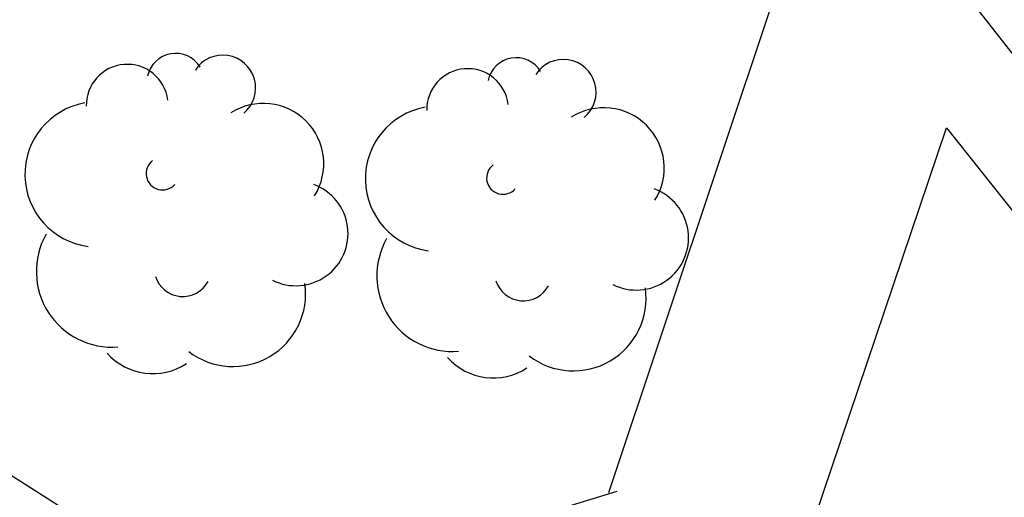
# Model space of a CAD drawing. Extents: x 503829 to 504551, y 4805685 to 4806943.
# Drawn here: x 504130 to 504140, y 4805908 to 4805913 of the extents above; entities that cross this region are included whole.
import ezdxf

# ---------------------------------------------------------------- set-up
doc = ezdxf.new("R2010")
doc.units = 0
doc.layers.add('320', color=7, linetype='CONTINUOUS')

msp = doc.modelspace()

# ---------------------------------------------------------------- linework, layer by layer
at = {"layer": '320', "color": 7}
for p, q in [((504144.5707, 4805906.634), (504136.6713, 4805916.7631)), ((504136.2136, 4805907.9967), (504138.0247, 4805913.4175)), ((504138.0263, 4805907.1582), (504139.5139, 4805911.5649)), ((504139.5139, 4805911.5649), (504146.6356, 4805902.5998)), ((504126.1354, 4805910.8466), (504132.4559, 4805906.8485)), ((504136.2928, 4805908.0077), (504132.5252, 4805906.8581))]:
    msp.add_line(p, q, dxfattribs=at)
for centre, radius, start, end in [((504131.9806, 4805912.0122), 0.28, 31.07154, 168.38154), ((504132.4428, 4805911.9553), 0.32, 309.49154, 147.24154), ((504135.3081, 4805911.9698), 0.28, 31.07154, 168.38154), ((504135.7703, 4805911.9129), 0.32, 309.49154, 147.24154), ((504131.5074, 4805911.7849), 0.4, 7.20154, 181.52154), ((504134.8349, 4805911.7425), 0.4, 7.20154, 181.52154), ((504131.2177, 4805911.1086), 0.71, 100.19154, 262.49154), ((504132.8388, 4805911.2127), 0.59, 327.77154, 122.68154), ((504134.5452, 4805911.0662), 0.71, 100.19154, 262.49154), ((504136.1663, 4805911.1704), 0.59, 327.77154, 122.68154), ((504131.8527, 4805911.1161), 0.16, 127.05154, 318.47154), ((504135.1802, 4805911.0737), 0.16, 127.05154, 318.47154), ((504133.1558, 4805910.5299), 0.51, 243.44154, 69.94154), ((504136.4833, 4805910.4875), 0.51, 243.44154, 69.94154), ((504131.3597, 4805910.1591), 0.74, 150.55154, 274.45154), ((504134.6872, 4805910.1167), 0.74, 150.55154, 274.45154), ((504132.0514, 4805910.1947), 0.28, 197.55154, 331.79154), ((504132.5412, 4805909.9397), 0.71, 232.58154, 8.15154), ((504135.3789, 4805910.1523), 0.28, 197.55154, 331.79154), ((504135.8687, 4805909.8973), 0.71, 232.58154, 8.15154), ((504131.7584, 4805909.7602), 0.6, 221.69154, 303.23154), ((504135.0859, 4805909.7178), 0.6, 221.69154, 303.23154)]:
    msp.add_arc(centre, radius, start, end, dxfattribs=at)

doc.saveas('drawing.dxf')
